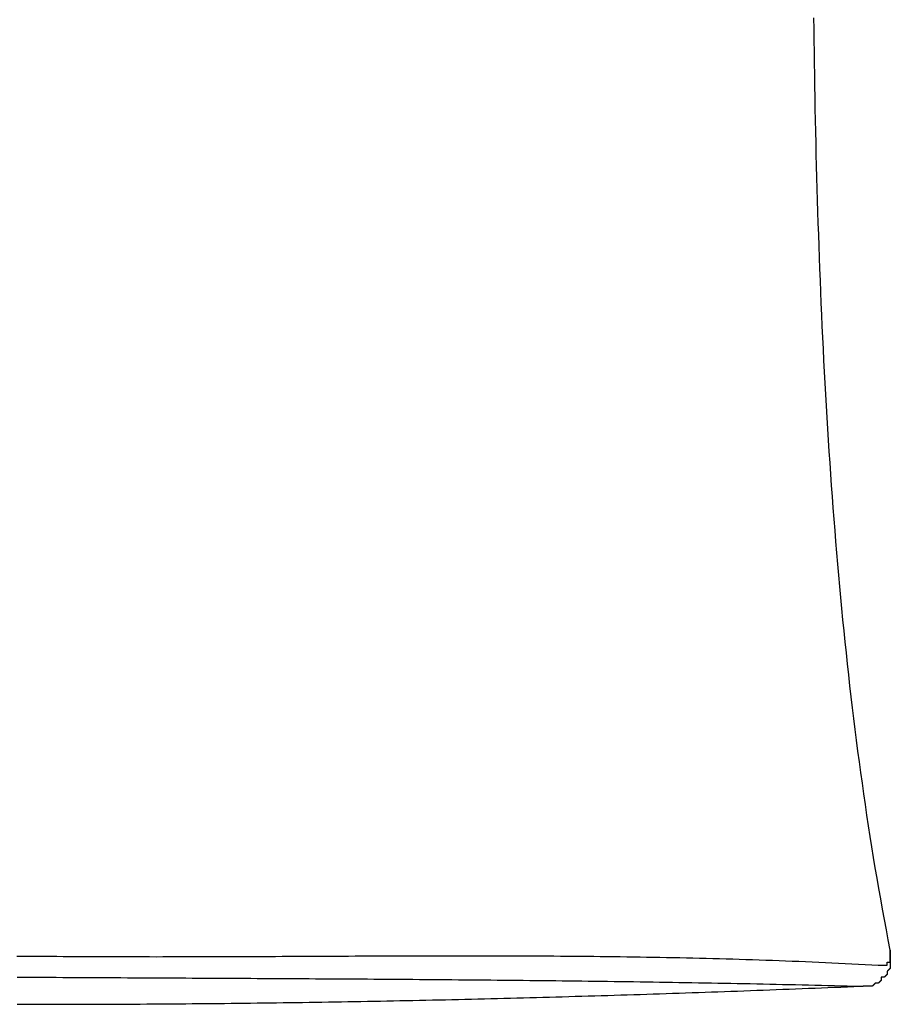
# Model space of a CAD drawing. Extents: x 12 to 416, y -146 to 257.
# Drawn here: x 90 to 115, y 111 to 139 of the extents above; entities that cross this region are included whole.
import ezdxf

# ---------------------------------------------------------------- set-up
doc = ezdxf.new("R2010")
doc.units = 0
doc.layers.add('EBENE_1', color=160, linetype='CONTINUOUS')

# ---------------------------------------------------------------- blocks, each defined once
blk = doc.blocks.new('AI9-BLK1')
at = {"layer": 'EBENE_1', "color": 7}
blk.add_line((-24.5842, 13.9559), (-24.563, 13.9559), dxfattribs=at)
blk.add_lwpolyline([(-24.4571, 14.104), (-24.3937, 14.104), (-24.3937, 14.1252), (-24.3725, 14.1252), (-24.3725, 14.21)], dxfattribs=at)
for points in [[(-24.3725, 14.21, 0), (-24.3865, 14.2815, 0), (-24.4002, 14.3532, 0), (-24.4138, 14.4252, 0), (-24.4271, 14.4975, 0), (-24.4401, 14.5701, 0), (-24.453, 14.6429, 0), (-24.4656, 14.716, 0), (-24.478, 14.7893, 0), (-24.4901, 14.8629, 0), (-24.5021, 14.9367, 0), (-24.5138, 15.0108, 0), (-24.5253, 15.0851, 0), (-24.5367, 15.1597, 0), (-24.5477, 15.2344, 0), (-24.5586, 15.3094, 0), (-24.5693, 15.3846, 0), (-24.5798, 15.4601, 0), (-24.59, 15.5357, 0), (-24.6001, 15.6115, 0), (-24.61, 15.6876, 0), (-24.6196, 15.7638, 0), (-24.6291, 15.8402, 0), (-24.6384, 15.9169, 0), (-24.6475, 15.9937, 0), (-24.6564, 16.0707, 0), (-24.6651, 16.1478, 0), (-24.6736, 16.2252, 0), (-24.6819, 16.3027, 0), (-24.6901, 16.3803, 0), (-24.698, 16.4581, 0), (-24.7058, 16.5361, 0), (-24.7134, 16.6142, 0), (-24.7209, 16.6925, 0), (-24.7281, 16.7709, 0), (-24.7352, 16.8494, 0), (-24.7421, 16.9281, 0), (-24.7489, 17.0069, 0), (-24.7554, 17.0859, 0), (-24.7619, 17.1649, 0), (-24.7681, 17.2441, 0), (-24.7742, 17.3233, 0), (-24.7801, 17.4027, 0), (-24.7859, 17.4822, 0), (-24.7915, 17.5618, 0), (-24.797, 17.6414, 0), (-24.8023, 17.7212, 0), (-24.8075, 17.801, 0), (-24.8125, 17.8809, 0), (-24.8174, 17.9609, 0), (-24.8221, 18.041, 0), (-24.8267, 18.1211, 0), (-24.8311, 18.2013, 0), (-24.8354, 18.2816, 0), (-24.8396, 18.3619, 0), (-24.8437, 18.4422, 0), (-24.8476, 18.5226, 0), (-24.8513, 18.603, 0), (-24.855, 18.6835, 0), (-24.8585, 18.764, 0), (-24.8619, 18.8446, 0), (-24.8652, 18.9251, 0), (-24.8683, 19.0057, 0), (-24.8713, 19.0863, 0), (-24.8742, 19.1669, 0), (-24.877, 19.2475, 0), (-24.8797, 19.3281, 0), (-24.8823, 19.4087, 0), (-24.8847, 19.4893, 0), (-24.8871, 19.5698, 0), (-24.8893, 19.6504, 0), (-24.8914, 19.731, 0), (-24.8935, 19.8115, 0), (-24.8954, 19.892, 0), (-24.8972, 19.9724, 0), (-24.899, 20.0528, 0), (-24.9006, 20.1332, 0), (-24.9022, 20.2135, 0), (-24.9036, 20.2938, 0), (-24.905, 20.374, 0), (-24.9063, 20.4542, 0), (-24.9075, 20.5343, 0), (-24.9086, 20.6143, 0), (-24.9096, 20.6943, 0), (-24.9105, 20.7741, 0)], [(-30.5243, 14.1664, 0), (-30.4775, 14.1668, 0), (-30.4307, 14.1672, 0), (-30.3838, 14.1676, 0)], [(-30.3838, 14.1676, 0), (-30.3371, 14.1672, 0), (-30.2903, 14.1668, 0), (-30.2435, 14.1664, 0), (-30.1968, 14.1661, 0), (-30.15, 14.1657, 0), (-30.1032, 14.1655, 0), (-30.0565, 14.1652, 0), (-30.0097, 14.165, 0), (-29.963, 14.1648, 0), (-29.9162, 14.1646, 0), (-29.8694, 14.1644, 0), (-29.8227, 14.1643, 0), (-29.776, 14.1642, 0), (-29.7292, 14.1641, 0), (-29.6825, 14.164, 0), (-29.6357, 14.164, 0), (-29.589, 14.164, 0), (-29.5423, 14.1639, 0), (-29.4955, 14.164, 0), (-29.4488, 14.164, 0), (-29.4021, 14.164, 0), (-29.3553, 14.1641, 0), (-29.3086, 14.1642, 0), (-29.2619, 14.1643, 0), (-29.2152, 14.1644, 0), (-29.1684, 14.1645, 0), (-29.1217, 14.1646, 0), (-29.075, 14.1647, 0), (-29.0283, 14.1649, 0), (-28.9816, 14.1651, 0), (-28.9349, 14.1652, 0), (-28.8882, 14.1654, 0), (-28.8415, 14.1656, 0), (-28.7948, 14.1658, 0), (-28.7481, 14.166, 0), (-28.7014, 14.1662, 0), (-28.6547, 14.1664, 0), (-28.608, 14.1666, 0), (-28.5613, 14.1668, 0), (-28.5146, 14.167, 0), (-28.4679, 14.1672, 0), (-28.4212, 14.1674, 0), (-28.3745, 14.1677, 0), (-28.3278, 14.1679, 0), (-28.2812, 14.1681, 0), (-28.2345, 14.1683, 0), (-28.1878, 14.1685, 0), (-28.1411, 14.1687, 0), (-28.0944, 14.1689, 0), (-28.0478, 14.1691, 0), (-28.0011, 14.1693, 0), (-27.9544, 14.1694, 0), (-27.9078, 14.1696, 0), (-27.8611, 14.1698, 0), (-27.8144, 14.1699, 0), (-27.7678, 14.17, 0), (-27.7211, 14.1702, 0), (-27.6744, 14.1703, 0), (-27.6278, 14.1704, 0), (-27.5811, 14.1705, 0), (-27.5345, 14.1705, 0), (-27.4878, 14.1706, 0), (-27.4411, 14.1706, 0), (-27.3945, 14.1707, 0), (-27.3478, 14.1707, 0), (-27.3012, 14.1706, 0), (-27.2545, 14.1706, 0), (-27.2079, 14.1706, 0), (-27.1612, 14.1705, 0), (-27.1146, 14.1704, 0), (-27.0679, 14.1703, 0), (-27.0213, 14.1701, 0), (-26.9747, 14.17, 0), (-26.928, 14.1698, 0), (-26.8814, 14.1696, 0), (-26.8347, 14.1693, 0), (-26.7881, 14.1691, 0), (-26.7415, 14.1688, 0), (-26.6948, 14.1685, 0), (-26.6482, 14.1681, 0), (-26.6015, 14.1677, 0), (-26.5549, 14.1673, 0), (-26.5083, 14.1669, 0), (-26.4616, 14.1664, 0), (-26.415, 14.1659, 0), (-26.3684, 14.1653, 0), (-26.3218, 14.1647, 0), (-26.2751, 14.1641, 0), (-26.2285, 14.1635, 0), (-26.1819, 14.1628, 0), (-26.1353, 14.1621, 0), (-26.0886, 14.1613, 0), (-26.042, 14.1605, 0), (-25.9954, 14.1596, 0), (-25.9488, 14.1588, 0), (-25.9021, 14.1578, 0), (-25.8555, 14.1569, 0), (-25.8089, 14.1558, 0), (-25.7623, 14.1548, 0), (-25.7156, 14.1537, 0), (-25.669, 14.1525, 0), (-25.6224, 14.1513, 0), (-25.5758, 14.1501, 0), (-25.5292, 14.1488, 0), (-25.4826, 14.1475, 0), (-25.4359, 14.1461, 0), (-25.3893, 14.1446, 0), (-25.3427, 14.1431, 0), (-25.2961, 14.1416, 0), (-25.2495, 14.14, 0), (-25.2029, 14.1384, 0), (-25.1563, 14.1366, 0), (-25.1096, 14.1349, 0), (-25.063, 14.1331, 0), (-25.0164, 14.1312, 0), (-24.9698, 14.1293, 0), (-24.9232, 14.1273, 0), (-24.8766, 14.1252, 0), (-24.83, 14.1231, 0), (-24.7834, 14.121, 0), (-24.7367, 14.1187, 0), (-24.6901, 14.1165, 0), (-24.6435, 14.1141, 0), (-24.5969, 14.1117, 0), (-24.5503, 14.1092, 0), (-24.5037, 14.1067, 0), (-24.4571, 14.104, 0)], [(-24.3725, 14.21, 0), (-24.3725, 14.2089, 0), (-24.3725, 14.2078, 0), (-24.3725, 14.2068, 0), (-24.3725, 14.2057, 0), (-24.3725, 14.2046, 0), (-24.3725, 14.2036, 0), (-24.3725, 14.2025, 0), (-24.3725, 14.2014, 0), (-24.3725, 14.2003, 0), (-24.3725, 14.1993, 0), (-24.3725, 14.1982, 0), (-24.3725, 14.1971, 0), (-24.3725, 14.196, 0), (-24.3725, 14.195, 0), (-24.3725, 14.1939, 0), (-24.3725, 14.1928, 0), (-24.3725, 14.1918, 0), (-24.3725, 14.1907, 0), (-24.3725, 14.1896, 0), (-24.3725, 14.1885, 0), (-24.3725, 14.1875, 0), (-24.3725, 14.1864, 0), (-24.3725, 14.1853, 0), (-24.3725, 14.1843, 0), (-24.3725, 14.1832, 0), (-24.3725, 14.1821, 0), (-24.3725, 14.181, 0), (-24.3725, 14.18, 0), (-24.3725, 14.1789, 0), (-24.3725, 14.1778, 0), (-24.3725, 14.1768, 0), (-24.3725, 14.1757, 0), (-24.3725, 14.1746, 0), (-24.3725, 14.1735, 0), (-24.3725, 14.1725, 0), (-24.3725, 14.1714, 0), (-24.3725, 14.1703, 0), (-24.3725, 14.1692, 0), (-24.3725, 14.1682, 0), (-24.3725, 14.1671, 0), (-24.3725, 14.166, 0), (-24.3725, 14.165, 0), (-24.3725, 14.1639, 0), (-24.3725, 14.1628, 0), (-24.3725, 14.1617, 0), (-24.3725, 14.1607, 0), (-24.3725, 14.1596, 0), (-24.3725, 14.1585, 0), (-24.3725, 14.1575, 0), (-24.3725, 14.1564, 0), (-24.3725, 14.1553, 0), (-24.3725, 14.1542, 0), (-24.3725, 14.1532, 0), (-24.3725, 14.1521, 0), (-24.3725, 14.151, 0), (-24.3725, 14.15, 0), (-24.3725, 14.1489, 0), (-24.3725, 14.1478, 0), (-24.3725, 14.1467, 0), (-24.3725, 14.1457, 0), (-24.3725, 14.1446, 0), (-24.3725, 14.1435, 0), (-24.3725, 14.1424, 0), (-24.3725, 14.1414, 0), (-24.3725, 14.1403, 0), (-24.3725, 14.1392, 0), (-24.3725, 14.1382, 0), (-24.3725, 14.1371, 0), (-24.3725, 14.136, 0), (-24.3725, 14.1349, 0), (-24.3725, 14.1339, 0), (-24.3725, 14.1328, 0), (-24.3725, 14.1317, 0), (-24.3725, 14.1307, 0), (-24.3725, 14.1296, 0), (-24.3725, 14.1285, 0), (-24.3725, 14.1274, 0), (-24.3725, 14.1264, 0), (-24.3725, 14.1253, 0), (-24.3725, 14.1242, 0), (-24.3725, 14.1232, 0), (-24.3725, 14.1221, 0), (-24.3725, 14.121, 0), (-24.3725, 14.1199, 0), (-24.3725, 14.1189, 0), (-24.3725, 14.1178, 0), (-24.3725, 14.1167, 0), (-24.3725, 14.1156, 0), (-24.3725, 14.1146, 0), (-24.3725, 14.1135, 0), (-24.3725, 14.1124, 0), (-24.3725, 14.1114, 0), (-24.3725, 14.1103, 0), (-24.3725, 14.1092, 0), (-24.3725, 14.1081, 0), (-24.3725, 14.1071, 0), (-24.3725, 14.106, 0), (-24.3725, 14.1049, 0), (-24.3725, 14.104, 0), (-24.3725, 14.104, 0), (-24.3725, 14.104, 0), (-24.3725, 14.104, 0), (-24.3725, 14.1039, 0), (-24.3725, 14.1039, 0), (-24.3725, 14.1038, 0), (-24.3725, 14.1037, 0), (-24.3725, 14.1036, 0), (-24.3725, 14.1035, 0), (-24.3725, 14.1034, 0), (-24.3725, 14.1033, 0), (-24.3725, 14.1032, 0), (-24.3725, 14.103, 0), (-24.3725, 14.1029, 0), (-24.3725, 14.1027, 0), (-24.3725, 14.1025, 0), (-24.3725, 14.1024, 0), (-24.3725, 14.1022, 0), (-24.3725, 14.102, 0), (-24.3725, 14.1018, 0), (-24.3725, 14.1016, 0), (-24.3725, 14.1013, 0), (-24.3725, 14.1011, 0), (-24.3725, 14.1009, 0), (-24.3725, 14.1007, 0), (-24.3725, 14.1004, 0), (-24.3725, 14.1002, 0), (-24.3725, 14.0999, 0), (-24.3725, 14.0996, 0), (-24.3725, 14.0994, 0), (-24.3725, 14.0991, 0), (-24.3725, 14.0988, 0), (-24.3725, 14.0985, 0), (-24.3725, 14.0982, 0), (-24.3725, 14.098, 0), (-24.3725, 14.0977, 0), (-24.3725, 14.0974, 0), (-24.3725, 14.0971, 0), (-24.3725, 14.0968, 0), (-24.3725, 14.0965, 0), (-24.3725, 14.0961, 0), (-24.3725, 14.0958, 0), (-24.3725, 14.0955, 0), (-24.3725, 14.0952, 0), (-24.3725, 14.0949, 0), (-24.3725, 14.0946, 0), (-24.3725, 14.0943, 0), (-24.3725, 14.0939, 0), (-24.3725, 14.0936, 0), (-24.3725, 14.0933, 0), (-24.3725, 14.093, 0), (-24.3725, 14.0927, 0), (-24.3725, 14.0923, 0), (-24.3725, 14.092, 0), (-24.3725, 14.0917, 0), (-24.3725, 14.0914, 0), (-24.3725, 14.0911, 0), (-24.3725, 14.0908, 0), (-24.3725, 14.0905, 0), (-24.3725, 14.0902, 0), (-24.3725, 14.0899, 0), (-24.3725, 14.0896, 0), (-24.3725, 14.0893, 0), (-24.3725, 14.089, 0), (-24.3725, 14.0887, 0), (-24.3725, 14.0884, 0), (-24.3725, 14.0881, 0), (-24.3725, 14.0878, 0), (-24.3725, 14.0876, 0), (-24.3725, 14.0873, 0), (-24.3725, 14.087, 0), (-24.3725, 14.0868, 0), (-24.3725, 14.0865, 0), (-24.3725, 14.0863, 0), (-24.3725, 14.0861, 0), (-24.3725, 14.0858, 0), (-24.3725, 14.0856, 0), (-24.3725, 14.0854, 0), (-24.3725, 14.0852, 0), (-24.3725, 14.085, 0), (-24.3725, 14.0848, 0), (-24.3725, 14.0846, 0), (-24.3725, 14.0844, 0), (-24.3725, 14.0843, 0), (-24.3725, 14.0841, 0), (-24.3725, 14.084, 0), (-24.3725, 14.0838, 0), (-24.3725, 14.0837, 0), (-24.3725, 14.0836, 0), (-24.3725, 14.0835, 0), (-24.3725, 14.0834, 0), (-24.3725, 14.0833, 0), (-24.3725, 14.0832, 0), (-24.3725, 14.0832, 0), (-24.3725, 14.0831, 0), (-24.3725, 14.0831, 0), (-24.3725, 14.0831, 0), (-24.3725, 14.083, 0), (-24.3725, 14.083, 0), (-24.3725, 14.083, 0), (-24.3725, 14.083, 0), (-24.3726, 14.083, 0), (-24.3726, 14.0829, 0), (-24.3727, 14.0829, 0), (-24.3728, 14.0828, 0), (-24.3728, 14.0827, 0), (-24.3729, 14.0826, 0), (-24.373, 14.0825, 0), (-24.3732, 14.0824, 0), (-24.3733, 14.0823, 0), (-24.3734, 14.0821, 0), (-24.3736, 14.082, 0), (-24.3737, 14.0818, 0), (-24.3739, 14.0816, 0), (-24.3741, 14.0815, 0), (-24.3742, 14.0813, 0), (-24.3744, 14.0811, 0), (-24.3746, 14.0809, 0), (-24.3748, 14.0807, 0), (-24.375, 14.0805, 0), (-24.3753, 14.0802, 0), (-24.3755, 14.08, 0), (-24.3757, 14.0798, 0), (-24.376, 14.0795, 0), (-24.3762, 14.0793, 0), (-24.3765, 14.079, 0), (-24.3767, 14.0788, 0), (-24.377, 14.0785, 0), (-24.3773, 14.0782, 0), (-24.3775, 14.0779, 0), (-24.3778, 14.0777, 0), (-24.3781, 14.0774, 0), (-24.3784, 14.0771, 0), (-24.3787, 14.0768, 0), (-24.379, 14.0765, 0), (-24.3793, 14.0762, 0), (-24.3796, 14.0759, 0), (-24.3799, 14.0756, 0), (-24.3802, 14.0753, 0), (-24.3805, 14.0749, 0), (-24.3808, 14.0746, 0), (-24.3812, 14.0743, 0), (-24.3815, 14.074, 0), (-24.3818, 14.0737, 0), (-24.3821, 14.0733, 0), (-24.3824, 14.073, 0), (-24.3828, 14.0727, 0), (-24.3831, 14.0724, 0), (-24.3834, 14.072, 0), (-24.3837, 14.0717, 0), (-24.384, 14.0714, 0), (-24.3844, 14.0711, 0), (-24.3847, 14.0708, 0), (-24.385, 14.0704, 0), (-24.3853, 14.0701, 0), (-24.3856, 14.0698, 0), (-24.3859, 14.0695, 0), (-24.3863, 14.0692, 0), (-24.3866, 14.0689, 0), (-24.3869, 14.0686, 0), (-24.3872, 14.0682, 0), (-24.3875, 14.0679, 0), (-24.3878, 14.0677, 0), (-24.388, 14.0674, 0), (-24.3883, 14.0671, 0), (-24.3886, 14.0668, 0), (-24.3889, 14.0665, 0), (-24.3892, 14.0662, 0), (-24.3894, 14.066, 0), (-24.3897, 14.0657, 0), (-24.3899, 14.0654, 0), (-24.3902, 14.0652, 0), (-24.3904, 14.065, 0), (-24.3907, 14.0647, 0), (-24.3909, 14.0645, 0), (-24.3911, 14.0643, 0), (-24.3913, 14.064, 0), (-24.3915, 14.0638, 0), (-24.3917, 14.0636, 0), (-24.3919, 14.0634, 0), (-24.3921, 14.0633, 0), (-24.3923, 14.0631, 0), (-24.3925, 14.0629, 0), (-24.3926, 14.0628, 0), (-24.3928, 14.0626, 0), (-24.3929, 14.0625, 0), (-24.393, 14.0623, 0), (-24.3931, 14.0622, 0), (-24.3932, 14.0621, 0), (-24.3933, 14.062, 0), (-24.3934, 14.0619, 0), (-24.3935, 14.0619, 0), (-24.3936, 14.0618, 0), (-24.3936, 14.0618, 0), (-24.3936, 14.0617, 0), (-24.3937, 14.0617, 0), (-24.3937, 14.0617, 0), (-24.3937, 14.0617, 0), (-24.3937, 14.0617, 0), (-24.3937, 14.0616, 0), (-24.3937, 14.0616, 0), (-24.3937, 14.0615, 0), (-24.3937, 14.0615, 0), (-24.3937, 14.0614, 0), (-24.3937, 14.0613, 0), (-24.3937, 14.0612, 0), (-24.3937, 14.0611, 0), (-24.3937, 14.061, 0), (-24.3937, 14.0609, 0), (-24.3937, 14.0607, 0), (-24.3937, 14.0606, 0), (-24.3937, 14.0604, 0), (-24.3937, 14.0603, 0), (-24.3937, 14.0601, 0), (-24.3937, 14.0599, 0), (-24.3937, 14.0597, 0), (-24.3937, 14.0595, 0), (-24.3937, 14.0593, 0), (-24.3937, 14.0591, 0), (-24.3937, 14.0589, 0), (-24.3937, 14.0587, 0), (-24.3937, 14.0584, 0), (-24.3937, 14.0582, 0), (-24.3937, 14.0579, 0), (-24.3937, 14.0577, 0), (-24.3937, 14.0574, 0), (-24.3937, 14.0572, 0), (-24.3937, 14.0569, 0), (-24.3937, 14.0566, 0), (-24.3937, 14.0563, 0), (-24.3937, 14.0561, 0), (-24.3937, 14.0558, 0), (-24.3937, 14.0555, 0), (-24.3937, 14.0552, 0), (-24.3937, 14.0549, 0), (-24.3937, 14.0546, 0), (-24.3937, 14.0543, 0), (-24.3937, 14.054, 0), (-24.3937, 14.0537, 0), (-24.3937, 14.0533, 0), (-24.3937, 14.053, 0), (-24.3937, 14.0527, 0), (-24.3937, 14.0524, 0), (-24.3937, 14.0521, 0), (-24.3937, 14.0518, 0), (-24.3937, 14.0514, 0), (-24.3937, 14.0511, 0), (-24.3937, 14.0508, 0), (-24.3937, 14.0505, 0), (-24.3937, 14.0502, 0), (-24.3937, 14.0499, 0), (-24.3937, 14.0495, 0), (-24.3937, 14.0492, 0), (-24.3937, 14.0489, 0), (-24.3937, 14.0486, 0), (-24.3937, 14.0483, 0), (-24.3937, 14.048, 0), (-24.3937, 14.0477, 0), (-24.3937, 14.0474, 0), (-24.3937, 14.0471, 0), (-24.3937, 14.0468, 0), (-24.3937, 14.0465, 0), (-24.3937, 14.0462, 0), (-24.3937, 14.0459, 0), (-24.3937, 14.0456, 0), (-24.3937, 14.0454, 0), (-24.3937, 14.0451, 0), (-24.3937, 14.0448, 0), (-24.3937, 14.0446, 0), (-24.3937, 14.0443, 0), (-24.3937, 14.0441, 0), (-24.3937, 14.0438, 0), (-24.3937, 14.0436, 0), (-24.3937, 14.0434, 0), (-24.3937, 14.0432, 0), (-24.3937, 14.0429, 0), (-24.3937, 14.0427, 0), (-24.3937, 14.0425, 0), (-24.3937, 14.0424, 0), (-24.3937, 14.0422, 0), (-24.3937, 14.042, 0), (-24.3937, 14.0418, 0), (-24.3937, 14.0417, 0), (-24.3937, 14.0416, 0), (-24.3937, 14.0414, 0), (-24.3937, 14.0413, 0), (-24.3937, 14.0412, 0), (-24.3937, 14.0411, 0), (-24.3937, 14.041, 0), (-24.3937, 14.0409, 0), (-24.3937, 14.0408, 0), (-24.3937, 14.0408, 0), (-24.3937, 14.0407, 0), (-24.3937, 14.0407, 0), (-24.3937, 14.0407, 0), (-24.3937, 14.0407, 0), (-24.3937, 14.0407, 0), (-24.3937, 14.0406, 0), (-24.3937, 14.0406, 0), (-24.3938, 14.0406, 0), (-24.3938, 14.0405, 0), (-24.3939, 14.0405, 0), (-24.394, 14.0404, 0), (-24.3941, 14.0403, 0), (-24.3942, 14.0402, 0), (-24.3943, 14.0401, 0), (-24.3944, 14.04, 0), (-24.3945, 14.0398, 0), (-24.3947, 14.0397, 0), (-24.3948, 14.0395, 0), (-24.395, 14.0394, 0), (-24.3951, 14.0392, 0), (-24.3953, 14.039, 0), (-24.3955, 14.0389, 0), (-24.3957, 14.0387, 0), (-24.3959, 14.0385, 0), (-24.3961, 14.0383, 0), (-24.3963, 14.038, 0), (-24.3965, 14.0378, 0), (-24.3968, 14.0376, 0), (-24.397, 14.0373, 0), (-24.3972, 14.0371, 0), (-24.3975, 14.0368, 0), (-24.3978, 14.0366, 0), (-24.398, 14.0363, 0), (-24.3983, 14.0361, 0), (-24.3986, 14.0358, 0), (-24.3988, 14.0355, 0), (-24.3991, 14.0352, 0), (-24.3994, 14.0349, 0), (-24.3997, 14.0346, 0), (-24.4, 14.0344, 0), (-24.4003, 14.0341, 0), (-24.4006, 14.0338, 0), (-24.4009, 14.0334, 0), (-24.4012, 14.0331, 0), (-24.4015, 14.0328, 0), (-24.4018, 14.0325, 0), (-24.4021, 14.0322, 0), (-24.4025, 14.0319, 0), (-24.4028, 14.0316, 0), (-24.4031, 14.0312, 0), (-24.4034, 14.0309, 0), (-24.4037, 14.0306, 0), (-24.4041, 14.0303, 0), (-24.4044, 14.03, 0), (-24.4047, 14.0296, 0), (-24.405, 14.0293, 0), (-24.4053, 14.029, 0), (-24.4057, 14.0287, 0), (-24.406, 14.0284, 0), (-24.4063, 14.028, 0), (-24.4066, 14.0277, 0), (-24.4069, 14.0274, 0), (-24.4072, 14.0271, 0), (-24.4076, 14.0268, 0), (-24.4079, 14.0265, 0), (-24.4082, 14.0262, 0), (-24.4085, 14.0259, 0), (-24.4088, 14.0256, 0), (-24.409, 14.0253, 0), (-24.4093, 14.025, 0), (-24.4096, 14.0247, 0), (-24.4099, 14.0244, 0), (-24.4102, 14.0242, 0), (-24.4104, 14.0239, 0), (-24.4107, 14.0236, 0), (-24.411, 14.0234, 0), (-24.4112, 14.0231, 0), (-24.4115, 14.0229, 0), (-24.4117, 14.0226, 0), (-24.4119, 14.0224, 0), (-24.4122, 14.0222, 0), (-24.4124, 14.022, 0), (-24.4126, 14.0217, 0), (-24.4128, 14.0215, 0), (-24.413, 14.0213, 0), (-24.4132, 14.0212, 0), (-24.4134, 14.021, 0), (-24.4135, 14.0208, 0), (-24.4137, 14.0206, 0), (-24.4139, 14.0205, 0), (-24.414, 14.0203, 0), (-24.4141, 14.0202, 0), (-24.4143, 14.0201, 0), (-24.4144, 14.02, 0), (-24.4145, 14.0199, 0), (-24.4146, 14.0198, 0), (-24.4146, 14.0197, 0), (-24.4147, 14.0196, 0), (-24.4148, 14.0196, 0), (-24.4148, 14.0195, 0), (-24.4148, 14.0195, 0), (-24.4149, 14.0195, 0), (-24.4149, 14.0195, 0), (-24.4149, 14.0195, 0), (-24.4149, 14.0195, 0), (-24.4149, 14.0195, 0), (-24.415, 14.0195, 0), (-24.415, 14.0195, 0), (-24.4151, 14.0195, 0), (-24.4152, 14.0195, 0), (-24.4153, 14.0195, 0), (-24.4154, 14.0195, 0), (-24.4155, 14.0195, 0), (-24.4156, 14.0195, 0), (-24.4157, 14.0195, 0), (-24.4159, 14.0195, 0), (-24.416, 14.0195, 0), (-24.4162, 14.0195, 0), (-24.4163, 14.0195, 0), (-24.4165, 14.0195, 0), (-24.4167, 14.0195, 0), (-24.4169, 14.0195, 0), (-24.4171, 14.0195, 0), (-24.4173, 14.0195, 0), (-24.4175, 14.0195, 0), (-24.4177, 14.0195, 0), (-24.418, 14.0195, 0), (-24.4182, 14.0195, 0), (-24.4185, 14.0195, 0), (-24.4187, 14.0195, 0), (-24.419, 14.0195, 0), (-24.4192, 14.0195, 0), (-24.4195, 14.0195, 0), (-24.4198, 14.0195, 0), (-24.42, 14.0195, 0), (-24.4203, 14.0195, 0), (-24.4206, 14.0195, 0), (-24.4209, 14.0195, 0), (-24.4212, 14.0195, 0), (-24.4215, 14.0195, 0), (-24.4218, 14.0195, 0), (-24.4221, 14.0195, 0), (-24.4224, 14.0195, 0), (-24.4227, 14.0195, 0), (-24.423, 14.0195, 0), (-24.4233, 14.0195, 0), (-24.4236, 14.0195, 0), (-24.424, 14.0195, 0), (-24.4243, 14.0195, 0), (-24.4246, 14.0195, 0), (-24.4249, 14.0195, 0), (-24.4252, 14.0195, 0), (-24.4255, 14.0195, 0), (-24.4259, 14.0195, 0), (-24.4262, 14.0195, 0), (-24.4265, 14.0195, 0), (-24.4268, 14.0195, 0), (-24.4271, 14.0195, 0), (-24.4274, 14.0195, 0), (-24.4278, 14.0195, 0), (-24.4281, 14.0195, 0), (-24.4284, 14.0195, 0), (-24.4287, 14.0195, 0), (-24.429, 14.0195, 0), (-24.4293, 14.0195, 0), (-24.4296, 14.0195, 0), (-24.4299, 14.0195, 0), (-24.4302, 14.0195, 0), (-24.4305, 14.0195, 0), (-24.4307, 14.0195, 0), (-24.431, 14.0195, 0), (-24.4313, 14.0195, 0), (-24.4315, 14.0195, 0), (-24.4318, 14.0195, 0), (-24.4321, 14.0195, 0), (-24.4323, 14.0195, 0), (-24.4326, 14.0195, 0), (-24.4328, 14.0195, 0), (-24.433, 14.0195, 0), (-24.4332, 14.0195, 0), (-24.4335, 14.0195, 0), (-24.4337, 14.0195, 0), (-24.4339, 14.0195, 0), (-24.4341, 14.0195, 0), (-24.4343, 14.0195, 0), (-24.4344, 14.0195, 0), (-24.4346, 14.0195, 0), (-24.4348, 14.0195, 0), (-24.4349, 14.0195, 0), (-24.435, 14.0195, 0), (-24.4352, 14.0195, 0), (-24.4353, 14.0195, 0), (-24.4354, 14.0195, 0), (-24.4355, 14.0195, 0), (-24.4356, 14.0195, 0), (-24.4357, 14.0195, 0), (-24.4357, 14.0195, 0), (-24.4358, 14.0195, 0), (-24.4358, 14.0195, 0), (-24.4359, 14.0195, 0), (-24.4359, 14.0195, 0), (-24.4359, 14.0195, 0), (-24.4359, 14.0195, 0), (-24.4359, 14.0194, 0), (-24.4359, 14.0194, 0), (-24.4359, 14.0194, 0), (-24.4359, 14.0193, 0), (-24.4359, 14.0192, 0), (-24.4359, 14.0192, 0), (-24.4359, 14.0191, 0), (-24.4359, 14.019, 0), (-24.4359, 14.0189, 0), (-24.4359, 14.0187, 0), (-24.4359, 14.0186, 0), (-24.4359, 14.0185, 0), (-24.4359, 14.0183, 0), (-24.4359, 14.0181, 0), (-24.4359, 14.018, 0), (-24.4359, 14.0178, 0), (-24.4359, 14.0176, 0), (-24.4359, 14.0174, 0), (-24.4359, 14.0172, 0), (-24.4359, 14.017, 0), (-24.4359, 14.0168, 0), (-24.4359, 14.0165, 0), (-24.4359, 14.0163, 0), (-24.4359, 14.0161, 0), (-24.4359, 14.0158, 0), (-24.4359, 14.0156, 0), (-24.4359, 14.0153, 0), (-24.4359, 14.015, 0), (-24.4359, 14.0148, 0), (-24.4359, 14.0145, 0), (-24.4359, 14.0142, 0), (-24.4359, 14.0139, 0), (-24.4359, 14.0136, 0), (-24.4359, 14.0134, 0), (-24.4359, 14.0131, 0), (-24.4359, 14.0128, 0), (-24.4359, 14.0125, 0), (-24.4359, 14.0121, 0), (-24.4359, 14.0118, 0), (-24.4359, 14.0115, 0), (-24.4359, 14.0112, 0), (-24.4359, 14.0109, 0), (-24.4359, 14.0106, 0), (-24.4359, 14.0103, 0), (-24.4359, 14.0099, 0), (-24.4359, 14.0096, 0), (-24.4359, 14.0093, 0), (-24.4359, 14.009, 0), (-24.4359, 14.0087, 0), (-24.4359, 14.0083, 0), (-24.4359, 14.008, 0), (-24.4359, 14.0077, 0), (-24.4359, 14.0074, 0), (-24.4359, 14.0071, 0), (-24.4359, 14.0067, 0), (-24.4359, 14.0064, 0), (-24.4359, 14.0061, 0), (-24.4359, 14.0058, 0), (-24.4359, 14.0055, 0), (-24.4359, 14.0052, 0), (-24.4359, 14.0049, 0), (-24.4359, 14.0046, 0), (-24.4359, 14.0043, 0), (-24.4359, 14.004, 0), (-24.4359, 14.0037, 0), (-24.4359, 14.0034, 0), (-24.4359, 14.0032, 0), (-24.4359, 14.0029, 0), (-24.4359, 14.0026, 0), (-24.4359, 14.0024, 0), (-24.4359, 14.0021, 0), (-24.4359, 14.0018, 0), (-24.4359, 14.0016, 0), (-24.4359, 14.0014, 0), (-24.4359, 14.0011, 0), (-24.4359, 14.0009, 0), (-24.4359, 14.0007, 0), (-24.4359, 14.0005, 0), (-24.4359, 14.0003, 0), (-24.4359, 14.0001, 0), (-24.4359, 13.9999, 0), (-24.4359, 13.9997, 0), (-24.4359, 13.9996, 0), (-24.4359, 13.9994, 0), (-24.4359, 13.9992, 0), (-24.4359, 13.9991, 0), (-24.4359, 13.999, 0), (-24.4359, 13.9989, 0), (-24.4359, 13.9988, 0), (-24.4359, 13.9987, 0), (-24.4359, 13.9986, 0), (-24.4359, 13.9985, 0), (-24.4359, 13.9984, 0), (-24.4359, 13.9984, 0), (-24.4359, 13.9983, 0), (-24.4359, 13.9983, 0), (-24.4359, 13.9983, 0), (-24.4359, 13.9983, 0), (-24.4359, 13.9983, 0), (-24.4359, 13.9983, 0), (-24.436, 13.9982, 0), (-24.436, 13.9982, 0), (-24.4361, 13.9981, 0), (-24.4361, 13.998, 0), (-24.4362, 13.998, 0), (-24.4363, 13.9979, 0), (-24.4364, 13.9978, 0), (-24.4365, 13.9976, 0), (-24.4367, 13.9975, 0), (-24.4368, 13.9974, 0), (-24.4369, 13.9972, 0), (-24.4371, 13.9971, 0), (-24.4373, 13.9969, 0), (-24.4374, 13.9967, 0), (-24.4376, 13.9966, 0), (-24.4378, 13.9964, 0), (-24.438, 13.9962, 0), (-24.4382, 13.996, 0), (-24.4384, 13.9958, 0), (-24.4386, 13.9955, 0), (-24.4389, 13.9953, 0), (-24.4391, 13.9951, 0), (-24.4393, 13.9948, 0), (-24.4396, 13.9946, 0), (-24.4398, 13.9943, 0), (-24.4401, 13.9941, 0), (-24.4404, 13.9938, 0), (-24.4406, 13.9935, 0), (-24.4409, 13.9933, 0), (-24.4412, 13.993, 0), (-24.4415, 13.9927, 0), (-24.4418, 13.9924, 0), (-24.4421, 13.9921, 0), (-24.4424, 13.9918, 0), (-24.4427, 13.9915, 0), (-24.443, 13.9912, 0), (-24.4433, 13.9909, 0), (-24.4436, 13.9906, 0), (-24.4439, 13.9903, 0), (-24.4442, 13.99, 0), (-24.4445, 13.9897, 0), (-24.4448, 13.9893, 0), (-24.4452, 13.989, 0), (-24.4455, 13.9887, 0), (-24.4458, 13.9884, 0), (-24.4461, 13.9881, 0), (-24.4464, 13.9877, 0), (-24.4468, 13.9874, 0), (-24.4471, 13.9871, 0), (-24.4474, 13.9868, 0), (-24.4477, 13.9865, 0), (-24.448, 13.9861, 0), (-24.4484, 13.9858, 0), (-24.4487, 13.9855, 0), (-24.449, 13.9852, 0), (-24.4493, 13.9849, 0), (-24.4496, 13.9846, 0), (-24.4499, 13.9843, 0), (-24.4502, 13.9839, 0), (-24.4505, 13.9836, 0), (-24.4508, 13.9833, 0), (-24.4511, 13.9831, 0), (-24.4514, 13.9828, 0), (-24.4517, 13.9825, 0), (-24.452, 13.9822, 0), (-24.4523, 13.9819, 0), (-24.4525, 13.9816, 0), (-24.4528, 13.9814, 0), (-24.4531, 13.9811, 0), (-24.4533, 13.9809, 0), (-24.4536, 13.9806, 0), (-24.4538, 13.9804, 0), (-24.454, 13.9801, 0), (-24.4543, 13.9799, 0), (-24.4545, 13.9797, 0), (-24.4547, 13.9795, 0), (-24.4549, 13.9793, 0), (-24.4551, 13.9791, 0), (-24.4553, 13.9789, 0), (-24.4555, 13.9787, 0), (-24.4557, 13.9785, 0), (-24.4558, 13.9783, 0), (-24.456, 13.9782, 0), (-24.4561, 13.978, 0), (-24.4563, 13.9779, 0), (-24.4564, 13.9778, 0), (-24.4565, 13.9777, 0), (-24.4566, 13.9775, 0), (-24.4567, 13.9774, 0), (-24.4568, 13.9774, 0), (-24.4569, 13.9773, 0), (-24.4569, 13.9772, 0), (-24.457, 13.9772, 0), (-24.457, 13.9771, 0), (-24.4571, 13.9771, 0), (-24.4571, 13.9771, 0), (-24.4571, 13.9771, 0), (-24.4571, 13.9771, 0), (-24.4571, 13.9771, 0), (-24.4572, 13.9771, 0), (-24.4572, 13.9771, 0), (-24.4573, 13.9771, 0), (-24.4573, 13.9771, 0), (-24.4574, 13.9771, 0), (-24.4575, 13.9771, 0), (-24.4576, 13.9771, 0), (-24.4577, 13.9771, 0), (-24.4579, 13.9771, 0), (-24.458, 13.9771, 0), (-24.4581, 13.9771, 0), (-24.4583, 13.9771, 0), (-24.4585, 13.9771, 0), (-24.4586, 13.9771, 0), (-24.4588, 13.9771, 0), (-24.459, 13.9771, 0), (-24.4592, 13.9771, 0), (-24.4594, 13.9771, 0), (-24.4596, 13.9771, 0), (-24.4599, 13.9771, 0), (-24.4601, 13.9771, 0), (-24.4603, 13.9771, 0), (-24.4606, 13.9771, 0), (-24.4608, 13.9771, 0), (-24.4611, 13.9771, 0), (-24.4613, 13.9771, 0), (-24.4616, 13.9771, 0), (-24.4619, 13.9771, 0), (-24.4622, 13.9771, 0), (-24.4624, 13.9771, 0), (-24.4627, 13.9771, 0), (-24.463, 13.9771, 0), (-24.4633, 13.9771, 0), (-24.4636, 13.9771, 0), (-24.4639, 13.9771, 0), (-24.4642, 13.9771, 0), (-24.4645, 13.9771, 0), (-24.4648, 13.9771, 0), (-24.4651, 13.9771, 0), (-24.4654, 13.9771, 0), (-24.4658, 13.9771, 0), (-24.4661, 13.9771, 0), (-24.4664, 13.9771, 0), (-24.4667, 13.9771, 0), (-24.467, 13.9771, 0), (-24.4674, 13.9771, 0), (-24.4677, 13.9771, 0), (-24.468, 13.9771, 0), (-24.4683, 13.9771, 0), (-24.4686, 13.9771, 0), (-24.469, 13.9771, 0), (-24.4693, 13.9771, 0), (-24.4696, 13.9771, 0), (-24.4699, 13.9771, 0), (-24.4702, 13.9771, 0), (-24.4705, 13.9771, 0), (-24.4709, 13.9771, 0), (-24.4712, 13.9771, 0), (-24.4715, 13.9771, 0), (-24.4718, 13.9771, 0), (-24.4721, 13.9771, 0), (-24.4724, 13.9771, 0), (-24.4727, 13.9771, 0), (-24.4729, 13.9771, 0), (-24.4732, 13.9771, 0), (-24.4735, 13.9771, 0), (-24.4738, 13.9771, 0), (-24.474, 13.9771, 0), (-24.4743, 13.9771, 0), (-24.4745, 13.9771, 0), (-24.4748, 13.9771, 0), (-24.475, 13.9771, 0), (-24.4753, 13.9771, 0), (-24.4755, 13.9771, 0), (-24.4757, 13.9771, 0), (-24.4759, 13.9771, 0), (-24.4761, 13.9771, 0), (-24.4763, 13.9771, 0), (-24.4765, 13.9771, 0), (-24.4767, 13.9771, 0), (-24.4769, 13.9771, 0), (-24.4771, 13.9771, 0), (-24.4772, 13.9771, 0), (-24.4774, 13.9771, 0), (-24.4775, 13.9771, 0), (-24.4776, 13.9771, 0), (-24.4777, 13.9771, 0), (-24.4778, 13.9771, 0), (-24.4779, 13.9771, 0), (-24.478, 13.9771, 0), (-24.4781, 13.9771, 0), (-24.4781, 13.9771, 0), (-24.4782, 13.9771, 0), (-24.4782, 13.9771, 0), (-24.4783, 13.9771, 0), (-24.4783, 13.9771, 0), (-24.4783, 13.9771, 0), (-24.4783, 13.9771, 0), (-24.4783, 13.9771, 0), (-24.4783, 13.977, 0), (-24.4784, 13.977, 0), (-24.4785, 13.9769, 0), (-24.4785, 13.9768, 0), (-24.4786, 13.9767, 0), (-24.4787, 13.9766, 0), (-24.4788, 13.9765, 0), (-24.4789, 13.9764, 0), (-24.4791, 13.9763, 0), (-24.4792, 13.9761, 0), (-24.4794, 13.976, 0), (-24.4795, 13.9758, 0), (-24.4797, 13.9757, 0), (-24.4799, 13.9755, 0), (-24.48, 13.9753, 0), (-24.4802, 13.9751, 0), (-24.4804, 13.9749, 0), (-24.4807, 13.9747, 0), (-24.4809, 13.9745, 0), (-24.4811, 13.9743, 0), (-24.4813, 13.974, 0), (-24.4816, 13.9738, 0), (-24.4818, 13.9736, 0), (-24.4821, 13.9733, 0), (-24.4823, 13.9731, 0), (-24.4826, 13.9728, 0), (-24.4828, 13.9725, 0), (-24.4831, 13.9723, 0), (-24.4834, 13.972, 0), (-24.4837, 13.9717, 0), (-24.484, 13.9714, 0), (-24.4842, 13.9711, 0), (-24.4845, 13.9708, 0), (-24.4848, 13.9705, 0), (-24.4851, 13.9702, 0), (-24.4854, 13.9699, 0), (-24.4858, 13.9696, 0), (-24.4861, 13.9693, 0), (-24.4864, 13.969, 0), (-24.4867, 13.9687, 0), (-24.487, 13.9684, 0), (-24.4873, 13.968, 0), (-24.4876, 13.9677, 0), (-24.488, 13.9674, 0), (-24.4883, 13.9671, 0), (-24.4886, 13.9668, 0), (-24.4889, 13.9664, 0), (-24.4893, 13.9661, 0), (-24.4896, 13.9658, 0), (-24.4899, 13.9655, 0), (-24.4902, 13.9651, 0), (-24.4905, 13.9648, 0), (-24.4909, 13.9645, 0), (-24.4912, 13.9642, 0), (-24.4915, 13.9639, 0), (-24.4918, 13.9636, 0), (-24.4921, 13.9633, 0), (-24.4924, 13.963, 0), (-24.4927, 13.9627, 0), (-24.493, 13.9624, 0), (-24.4933, 13.9621, 0), (-24.4936, 13.9618, 0), (-24.4939, 13.9615, 0), (-24.4942, 13.9612, 0), (-24.4945, 13.9609, 0), (-24.4947, 13.9606, 0), (-24.495, 13.9604, 0), (-24.4953, 13.9601, 0), (-24.4955, 13.9598, 0), (-24.4958, 13.9596, 0), (-24.496, 13.9593, 0), (-24.4963, 13.9591, 0), (-24.4965, 13.9589, 0), (-24.4967, 13.9586, 0), (-24.4969, 13.9584, 0), (-24.4972, 13.9582, 0), (-24.4974, 13.958, 0), (-24.4976, 13.9578, 0), (-24.4978, 13.9576, 0), (-24.4979, 13.9574, 0), (-24.4981, 13.9573, 0), (-24.4983, 13.9571, 0), (-24.4984, 13.9569, 0), (-24.4986, 13.9568, 0), (-24.4987, 13.9567, 0), (-24.4988, 13.9565, 0), (-24.4989, 13.9564, 0), (-24.499, 13.9563, 0), (-24.4991, 13.9562, 0), (-24.4992, 13.9561, 0), (-24.4993, 13.9561, 0), (-24.4993, 13.956, 0), (-24.4994, 13.956, 0), (-24.4994, 13.9559, 0), (-24.4994, 13.9559, 0), (-24.4995, 13.9559, 0), (-24.4995, 13.9559, 0), (-24.4995, 13.9559, 0), (-24.4996, 13.9559, 0), (-24.4997, 13.9559, 0), (-24.4999, 13.9559, 0), (-24.5001, 13.9559, 0), (-24.5003, 13.9559, 0), (-24.5006, 13.9559, 0), (-24.5009, 13.9559, 0), (-24.5012, 13.9559, 0), (-24.5016, 13.9559, 0), (-24.502, 13.9559, 0), (-24.5024, 13.9559, 0), (-24.5028, 13.9559, 0), (-24.5033, 13.9559, 0), (-24.5038, 13.9559, 0), (-24.5043, 13.9559, 0), (-24.5049, 13.9559, 0), (-24.5055, 13.9559, 0), (-24.5061, 13.9559, 0), (-24.5067, 13.9559, 0), (-24.5074, 13.9559, 0), (-24.5081, 13.9559, 0), (-24.5087, 13.9559, 0), (-24.5095, 13.9559, 0), (-24.5102, 13.9559, 0), (-24.511, 13.9559, 0), (-24.5117, 13.9559, 0), (-24.5125, 13.9559, 0), (-24.5133, 13.9559, 0), (-24.5141, 13.9559, 0), (-24.515, 13.9559, 0), (-24.5158, 13.9559, 0), (-24.5167, 13.9559, 0), (-24.5176, 13.9559, 0), (-24.5185, 13.9559, 0), (-24.5193, 13.9559, 0), (-24.5203, 13.9559, 0), (-24.5212, 13.9559, 0), (-24.5221, 13.9559, 0), (-24.523, 13.9559, 0), (-24.524, 13.9559, 0), (-24.5249, 13.9559, 0), (-24.5259, 13.9559, 0), (-24.5268, 13.9559, 0), (-24.5278, 13.9559, 0), (-24.5287, 13.9559, 0), (-24.5297, 13.9559, 0), (-24.5307, 13.9559, 0), (-24.5316, 13.9559, 0), (-24.5326, 13.9559, 0), (-24.5336, 13.9559, 0), (-24.5345, 13.9559, 0), (-24.5355, 13.9559, 0), (-24.5364, 13.9559, 0), (-24.5374, 13.9559, 0), (-24.5383, 13.9559, 0), (-24.5393, 13.9559, 0), (-24.5402, 13.9559, 0), (-24.5411, 13.9559, 0), (-24.542, 13.9559, 0), (-24.543, 13.9559, 0), (-24.5439, 13.9559, 0), (-24.5447, 13.9559, 0), (-24.5456, 13.9559, 0), (-24.5465, 13.9559, 0), (-24.5473, 13.9559, 0), (-24.5482, 13.9559, 0), (-24.549, 13.9559, 0), (-24.5498, 13.9559, 0), (-24.5506, 13.9559, 0), (-24.5514, 13.9559, 0), (-24.5521, 13.9559, 0), (-24.5529, 13.9559, 0), (-24.5536, 13.9559, 0), (-24.5543, 13.9559, 0), (-24.555, 13.9559, 0), (-24.5556, 13.9559, 0), (-24.5563, 13.9559, 0), (-24.5569, 13.9559, 0), (-24.5575, 13.9559, 0), (-24.558, 13.9559, 0), (-24.5586, 13.9559, 0), (-24.5591, 13.9559, 0), (-24.5595, 13.9559, 0), (-24.56, 13.9559, 0), (-24.5604, 13.9559, 0), (-24.5608, 13.9559, 0), (-24.5612, 13.9559, 0), (-24.5615, 13.9559, 0), (-24.5618, 13.9559, 0), (-24.5621, 13.9559, 0), (-24.5623, 13.9559, 0), (-24.5625, 13.9559, 0), (-24.5627, 13.9559, 0), (-24.5628, 13.9559, 0), (-24.5629, 13.9559, 0), (-24.563, 13.9559, 0), (-24.563, 13.9559, 0)], [(-30.5214, 14.0194, 0), (-30.4755, 14.0194, 0), (-30.4297, 14.0194, 0), (-30.3838, 14.0195, 0)], [(-30.3838, 14.0195, 0), (-30.3383, 14.0192, 0), (-30.2927, 14.0189, 0), (-30.247, 14.0187, 0), (-30.2014, 14.0184, 0), (-30.1558, 14.0181, 0), (-30.1102, 14.0179, 0), (-30.0646, 14.0176, 0), (-30.019, 14.0174, 0), (-29.9733, 14.0171, 0), (-29.9277, 14.0169, 0), (-29.8821, 14.0166, 0), (-29.8364, 14.0164, 0), (-29.7908, 14.0162, 0), (-29.7451, 14.0159, 0), (-29.6995, 14.0157, 0), (-29.6538, 14.0154, 0), (-29.6082, 14.0152, 0), (-29.5625, 14.015, 0), (-29.5169, 14.0147, 0), (-29.4712, 14.0145, 0), (-29.4255, 14.0143, 0), (-29.3799, 14.0141, 0), (-29.3342, 14.0138, 0), (-29.2885, 14.0136, 0), (-29.2428, 14.0134, 0), (-29.1972, 14.0131, 0), (-29.1515, 14.0129, 0), (-29.1058, 14.0127, 0), (-29.0601, 14.0124, 0), (-29.0144, 14.0122, 0), (-28.9687, 14.012, 0), (-28.923, 14.0117, 0), (-28.8773, 14.0115, 0), (-28.8316, 14.0113, 0), (-28.7859, 14.011, 0), (-28.7402, 14.0108, 0), (-28.6945, 14.0105, 0), (-28.6488, 14.0103, 0), (-28.6031, 14.01, 0), (-28.5574, 14.0098, 0), (-28.5117, 14.0095, 0), (-28.466, 14.0092, 0), (-28.4203, 14.009, 0), (-28.3746, 14.0087, 0), (-28.3288, 14.0084, 0), (-28.2831, 14.0082, 0), (-28.2374, 14.0079, 0), (-28.1917, 14.0076, 0), (-28.146, 14.0073, 0), (-28.1003, 14.007, 0), (-28.0545, 14.0067, 0), (-28.0088, 14.0064, 0), (-27.9631, 14.0061, 0), (-27.9174, 14.0058, 0), (-27.8717, 14.0055, 0), (-27.826, 14.0051, 0), (-27.7802, 14.0048, 0), (-27.7345, 14.0045, 0), (-27.6888, 14.0041, 0), (-27.6431, 14.0038, 0), (-27.5974, 14.0034, 0), (-27.5516, 14.003, 0), (-27.5059, 14.0027, 0), (-27.4602, 14.0023, 0), (-27.4145, 14.0019, 0), (-27.3688, 14.0015, 0), (-27.323, 14.0011, 0), (-27.2773, 14.0007, 0), (-27.2316, 14.0003, 0), (-27.1859, 13.9999, 0), (-27.1402, 13.9994, 0), (-27.0945, 13.999, 0), (-27.0488, 13.9985, 0), (-27.0031, 13.9981, 0), (-26.9573, 13.9976, 0), (-26.9116, 13.9971, 0), (-26.8659, 13.9966, 0), (-26.8202, 13.9961, 0), (-26.7745, 13.9956, 0), (-26.7288, 13.9951, 0), (-26.6831, 13.9946, 0), (-26.6374, 13.994, 0), (-26.5917, 13.9935, 0), (-26.546, 13.9929, 0), (-26.5003, 13.9923, 0), (-26.4547, 13.9917, 0), (-26.409, 13.9912, 0), (-26.3633, 13.9905, 0), (-26.3176, 13.9899, 0), (-26.2719, 13.9893, 0), (-26.2262, 13.9886, 0), (-26.1806, 13.988, 0), (-26.1349, 13.9873, 0), (-26.0892, 13.9866, 0), (-26.0436, 13.986, 0), (-25.9979, 13.9852, 0), (-25.9522, 13.9845, 0), (-25.9066, 13.9838, 0), (-25.8609, 13.983, 0), (-25.8153, 13.9823, 0), (-25.7696, 13.9815, 0), (-25.724, 13.9807, 0), (-25.6783, 13.9799, 0), (-25.6327, 13.9791, 0), (-25.5871, 13.9783, 0), (-25.5414, 13.9774, 0), (-25.4958, 13.9766, 0), (-25.4502, 13.9757, 0), (-25.4046, 13.9748, 0), (-25.359, 13.9739, 0), (-25.3134, 13.973, 0), (-25.2677, 13.972, 0), (-25.2221, 13.9711, 0), (-25.1765, 13.9701, 0), (-25.131, 13.9691, 0), (-25.0854, 13.9681, 0), (-25.0398, 13.9671, 0), (-24.9942, 13.966, 0), (-24.9486, 13.965, 0), (-24.9031, 13.9639, 0), (-24.8575, 13.9628, 0), (-24.8119, 13.9617, 0), (-24.7664, 13.9606, 0), (-24.7208, 13.9595, 0), (-24.6753, 13.9583, 0), (-24.6297, 13.9571, 0), (-24.5842, 13.9559, 0)], [(-30.5215, 13.8285, 0), (-30.4756, 13.8286, 0), (-30.4297, 13.8288, 0), (-30.3838, 13.829, 0)], [(-30.3838, 13.829, 0), (-30.3383, 13.8289, 0), (-30.2928, 13.8289, 0), (-30.2472, 13.8289, 0), (-30.2017, 13.8289, 0), (-30.1561, 13.8289, 0), (-30.1105, 13.829, 0), (-30.065, 13.8291, 0), (-30.0194, 13.8292, 0), (-29.9738, 13.8293, 0), (-29.9282, 13.8294, 0), (-29.8826, 13.8296, 0), (-29.837, 13.8297, 0), (-29.7914, 13.8299, 0), (-29.7458, 13.8301, 0), (-29.7001, 13.8303, 0), (-29.6545, 13.8306, 0), (-29.6089, 13.8308, 0), (-29.5632, 13.8311, 0), (-29.5176, 13.8314, 0), (-29.4719, 13.8317, 0), (-29.4263, 13.832, 0), (-29.3806, 13.8324, 0), (-29.3349, 13.8327, 0), (-29.2893, 13.8331, 0), (-29.2436, 13.8335, 0), (-29.1979, 13.8339, 0), (-29.1522, 13.8344, 0), (-29.1065, 13.8348, 0), (-29.0608, 13.8353, 0), (-29.0151, 13.8358, 0), (-28.9694, 13.8363, 0), (-28.9237, 13.8368, 0), (-28.878, 13.8373, 0), (-28.8323, 13.8379, 0), (-28.7866, 13.8385, 0), (-28.7409, 13.839, 0), (-28.6951, 13.8396, 0), (-28.6494, 13.8403, 0), (-28.6037, 13.8409, 0), (-28.558, 13.8416, 0), (-28.5122, 13.8422, 0), (-28.4665, 13.8429, 0), (-28.4208, 13.8436, 0), (-28.375, 13.8443, 0), (-28.3293, 13.8451, 0), (-28.2835, 13.8458, 0), (-28.2378, 13.8466, 0), (-28.192, 13.8474, 0), (-28.1463, 13.8482, 0), (-28.1005, 13.849, 0), (-28.0548, 13.8499, 0), (-28.009, 13.8507, 0), (-27.9633, 13.8516, 0), (-27.9175, 13.8525, 0), (-27.8718, 13.8534, 0), (-27.826, 13.8543, 0), (-27.7803, 13.8552, 0), (-27.7345, 13.8561, 0), (-27.6888, 13.8571, 0), (-27.643, 13.8581, 0), (-27.5972, 13.8591, 0), (-27.5515, 13.8601, 0), (-27.5057, 13.8611, 0), (-27.46, 13.8621, 0), (-27.4142, 13.8632, 0), (-27.3685, 13.8643, 0), (-27.3227, 13.8653, 0), (-27.277, 13.8664, 0), (-27.2312, 13.8676, 0), (-27.1855, 13.8687, 0), (-27.1397, 13.8698, 0), (-27.094, 13.871, 0), (-27.0482, 13.8722, 0), (-27.0025, 13.8734, 0), (-26.9568, 13.8746, 0), (-26.911, 13.8758, 0), (-26.8653, 13.877, 0), (-26.8196, 13.8783, 0), (-26.7738, 13.8795, 0), (-26.7281, 13.8808, 0), (-26.6824, 13.8821, 0), (-26.6366, 13.8834, 0), (-26.5909, 13.8847, 0), (-26.5452, 13.886, 0), (-26.4995, 13.8874, 0), (-26.4538, 13.8887, 0), (-26.4081, 13.8901, 0), (-26.3624, 13.8915, 0), (-26.3167, 13.8929, 0), (-26.271, 13.8943, 0), (-26.2253, 13.8958, 0), (-26.1796, 13.8972, 0), (-26.1339, 13.8987, 0), (-26.0882, 13.9001, 0), (-26.0426, 13.9016, 0), (-25.9969, 13.9031, 0), (-25.9512, 13.9046, 0), (-25.9056, 13.9062, 0), (-25.8599, 13.9077, 0), (-25.8143, 13.9092, 0), (-25.7686, 13.9108, 0), (-25.723, 13.9124, 0), (-25.6774, 13.914, 0), (-25.6317, 13.9156, 0), (-25.5861, 13.9172, 0), (-25.5405, 13.9188, 0), (-25.4949, 13.9205, 0), (-25.4493, 13.9221, 0), (-25.4037, 13.9238, 0), (-25.3581, 13.9255, 0), (-25.3125, 13.9272, 0), (-25.2669, 13.9289, 0), (-25.2214, 13.9306, 0), (-25.1758, 13.9323, 0), (-25.1303, 13.9341, 0), (-25.0847, 13.9358, 0), (-25.0392, 13.9376, 0), (-24.9936, 13.9394, 0), (-24.9481, 13.9411, 0), (-24.9026, 13.943, 0), (-24.8571, 13.9448, 0), (-24.8116, 13.9466, 0), (-24.7661, 13.9484, 0), (-24.7206, 13.9503, 0), (-24.6751, 13.9521, 0), (-24.6297, 13.954, 0), (-24.5842, 13.9559, 0)]]:
    blk.add_polyline3d(points, dxfattribs=at)

msp = doc.modelspace()

# ---------------------------------------------------------------- block references
at = {"layer": 'EBENE_1', "color": 7, "xscale": 4.044262041658974, "yscale": 4.044262041658974, "zscale": 4.044262041658974}
msp.add_blockref('AI9-BLK1', (213.759, 55.365), dxfattribs=at)

doc.saveas('drawing.dxf')
